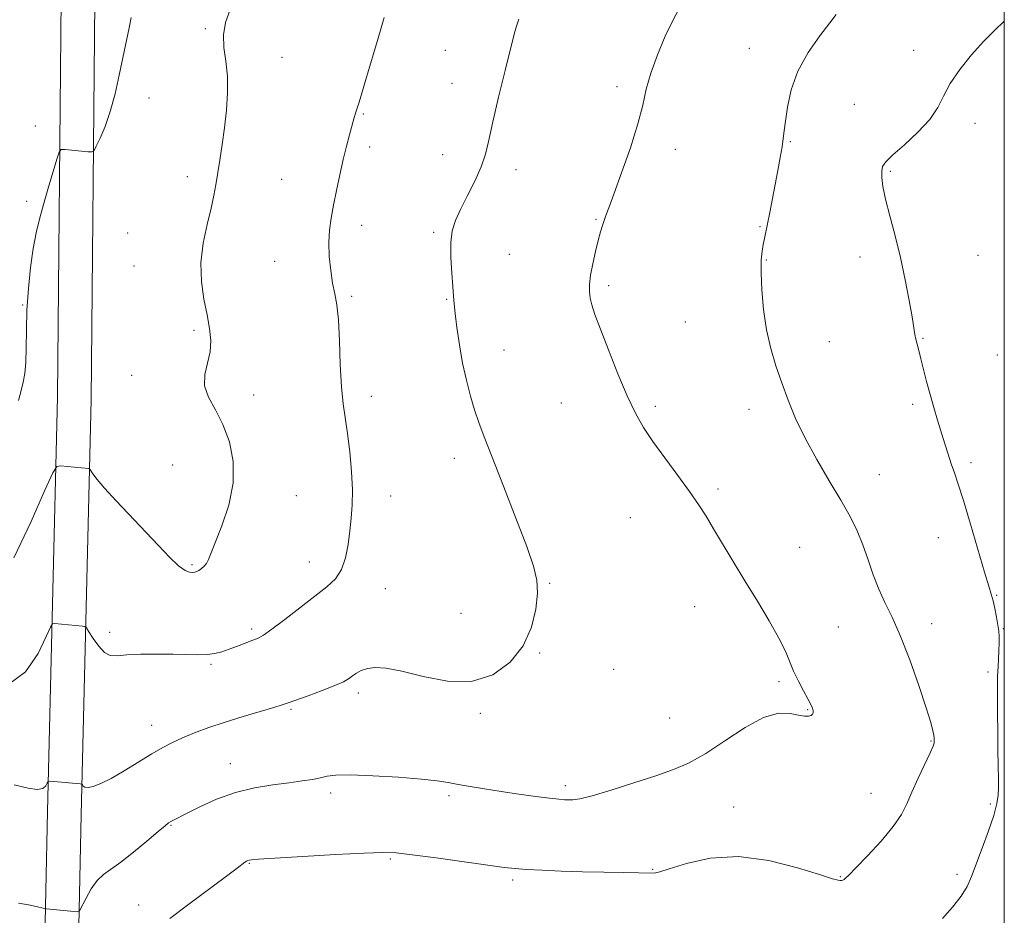
# Model space of a CAD drawing. Extents: x 2112300 to 2115200, y 349800 to 352700.
# Drawn here: x 2114751 to 2115000, y 350129 to 350355 of the extents above; entities that cross this region are included whole.
import ezdxf

# ---------------------------------------------------------------- set-up
doc = ezdxf.new("R2010")
doc.units = 0
doc.header["$MEASUREMENT"] = 0
for name, color, linetype, lineweight in [('32000', 7, 'Continuous', 0), ('DTM HARD BREAKLINE', 7, 'Continuous', 0), ('DTM SPOT ELEVATION', 2, 'Continuous', 13), ('INDEX CONTOUR', 41, 'Continuous', 13), ('INTERMEDIATE CONTOUR', 44, 'Continuous', 0)]:
    doc.layers.add(name, color=color, linetype=linetype, lineweight=lineweight)

msp = doc.modelspace()

# ---------------------------------------------------------------- linework, layer by layer
at = {"layer": '32000', "flags": 128}
msp.add_lwpolyline([(2112500, 350000), (2115000, 350000), (2115000, 352500), (2112500, 352500), (2112500, 350000)], dxfattribs=at)
at = {"layer": 'DTM HARD BREAKLINE'}
for points in [[(2114748.59, 350894.4, 1036.48), (2114755.06, 350891.16, 1036.48), (2114758.7, 350886.3, 1036.48), (2114764.75, 350868.9, 1038.1), (2114763.07, 350799.3, 1041.94), (2114762.52, 350650, 1047), (2114761.56, 350493.41, 1054.69), (2114761.84, 350360.28, 1054.69), (2114760.94, 350259.53, 1052.87), (2114758.41, 350154.74, 1047.61), (2114756.72, 350074.62, 1042.35), (2114755.06, 350030.52, 1039.72), (2114754.23, 350015.95, 1039.92), (2114754.649, 350000, 1040.421)], [(2114775.91, 350843.79, 1039.39), (2114771.56, 350798.48, 1041.94), (2114771.02, 350649.18, 1047), (2114770.06, 350492.59, 1054.69), (2114770.34, 350359.47, 1054.69), (2114769.43, 350258.72, 1052.87), (2114766.91, 350153.92, 1047.61), (2114765.21, 350073.81, 1042.35), (2114763.55, 350029.7, 1039.72), (2114762.73, 350015.14, 1039.92), (2114763.124, 350000, 1040.395)]]:
    msp.add_polyline3d(points, dxfattribs=at)
at = {"layer": 'DTM SPOT ELEVATION'}
for p in [(2114798.24, 350352.48, 1052.2), (2114858.88, 350347.06, 1048.9), (2114935.65, 350347.52, 1044.6), (2114977.14, 350347.06, 1042.5), (2114817.65, 350345.23, 1051.1), (2114860.52, 350338.66, 1048.7), (2114902.18, 350337.85, 1046.4), (2114784.02, 350334.95, 1053.4), (2114962.15, 350333.38, 1043.1), (2114838.12, 350330.99, 1049.9), (2114755.34, 350327.92, 1054.5), (2114992.63, 350328.62, 1041.5), (2114839.75, 350322.62, 1049.7), (2114945.98, 350323.96, 1043.9), (2114858.19, 350320.67, 1048.7), (2114916.96, 350322.05, 1045.5), (2114793.68, 350315.13, 1052.6), (2114876.67, 350316.88, 1047.5), (2114971.19, 350316.49, 1041.8), (2114817.55, 350314.41, 1050.7), (2114753.13, 350308.89, 1054.3), (2114837.78, 350302.84, 1049.6), (2114896.88, 350304.33, 1046.1), (2114938.31, 350302.5, 1044.1), (2114778.68, 350300.92, 1053.3), (2114855.89, 350301.07, 1048.2), (2114875.02, 350295.53, 1047.2), (2114963.56, 350294.81, 1042.6), (2114993.35, 350295.28, 1040.9), (2114780.29, 350292.58, 1053.1), (2114815.73, 350293.7, 1050.6), (2114939.95, 350294.11, 1043.9), (2114900.13, 350287.56, 1045.7), (2114835.21, 350284.89, 1049.8), (2114752.11, 350282.7, 1054.1), (2114859.2, 350284.14, 1048.1), (2114919.48, 350278.42, 1045.1), (2114795.37, 350276.29, 1052.3), (2114955.84, 350273.44, 1043.1), (2114979.43, 350274.31, 1041.9), (2114873.67, 350271.33, 1047.3), (2114998.23, 350270.07, 1040.8), (2114779.63, 350264.96, 1052.7), (2114810.43, 350259.98, 1051.4), (2114840.15, 350259.61, 1049.5), (2114888.19, 350257.98, 1046.8), (2114976.85, 350257.61, 1042.3), (2114911.87, 350257.11, 1045.7), (2114935.52, 350256.39, 1044.6), (2114861.14, 350243.98, 1048.5), (2114991.61, 350242.84, 1041.7), (2114790.02, 350242.3, 1053.1), (2114968.43, 350239.87, 1043.1), (2114927.74, 350236.25, 1045.7), (2114821.26, 350234.58, 1051.1), (2114845.07, 350234.47, 1049.3), (2114905.59, 350228.95, 1046.8), (2114983.38, 350223.97, 1042.6), (2114948.31, 350221.53, 1045.2), (2114824.53, 350217.82, 1050.7), (2114794.88, 350217.14, 1052.2), (2114843.69, 350211.08, 1049.2), (2114885.22, 350212.36, 1047.9), (2114998.1, 350209.35, 1041.9), (2114921.78, 350206.49, 1046.7), (2114862.79, 350204.79, 1048.8), (2114809.97, 350200.83, 1050.3), (2114958.09, 350201.34, 1044.9), (2114981.66, 350202.17, 1043.5), (2114999.73, 350200.95, 1041.9), (2114774.11, 350199.98, 1050.4), (2114882.65, 350194.84, 1047.9), (2114799.73, 350191.95, 1049.8), (2114901.36, 350190.66, 1047.6), (2114995.9, 350189.96, 1042.3), (2114943.1, 350187.58, 1046.3), (2114836.86, 350184.66, 1047.6), (2114819.89, 350180.53, 1047.8), (2114950.39, 350180.47, 1046.1), (2114867.72, 350179.52, 1047.8), (2114915.48, 350178.41, 1047.1), (2114784.71, 350176.51, 1048.7), (2114981.5, 350172.6, 1044.1), (2114804.56, 350166.81, 1046.7), (2114889.15, 350161.31, 1046.4), (2114829.87, 350159.42, 1045.6), (2114859.83, 350158.76, 1045.7), (2114966.3, 350159.33, 1044.8), (2114931.65, 350155.94, 1044.8), (2114996.43, 350156.68, 1042.3), (2114789.59, 350151.28, 1045.9), (2114809.4, 350141.64, 1043.9), (2114844.95, 350142.76, 1043.8), (2114911.21, 350140.13, 1044.1), (2114958.61, 350138.29, 1044.1), (2114988.02, 350138.92, 1042.5), (2114875.9, 350137.48, 1043.7), (2114781.43, 350131.14, 1044.9)]:
    msp.add_point(p, dxfattribs=at)
at = {"layer": 'INDEX CONTOUR'}
msp.add_polyline3d([(2114748.356, 350186.705, 1050), (2114752.864, 350190.004, 1050), (2114756.045, 350194.693, 1050), (2114758.065, 350198.94, 1050), (2114759.141, 350201.34, 1050), (2114759.695, 350202.209, 1050), (2114760.202, 350202.292, 1050), (2114767.282, 350201.613, 1050), (2114767.857, 350201.51, 1050), (2114768.274, 350201.138, 1050), (2114768.892, 350200.178, 1050), (2114769.968, 350198.472, 1050), (2114771.361, 350196.503, 1050), (2114772.828, 350194.917, 1050), (2114774.248, 350194.188, 1050), (2114775.966, 350194.109, 1050), (2114778.447, 350194.306, 1050), (2114781.972, 350194.464, 1050), (2114786.078, 350194.528, 1050), (2114790.115, 350194.502, 1050), (2114796.395, 350194.337, 1050), (2114798.72, 350194.388, 1050), (2114800.664, 350194.643, 1050), (2114802.443, 350195.101, 1050), (2114804.298, 350195.742, 1050), (2114806.377, 350196.523, 1050), (2114810.238, 350198.019, 1050), (2114811.564, 350198.562, 1050), (2114812.945, 350199.333, 1050), (2114815.051, 350200.81, 1050), (2114818.313, 350203.283, 1050), (2114828.932, 350211.48, 1050), (2114831.13, 350213.536, 1050), (2114832.667, 350215.863, 1050), (2114833.674, 350218.831, 1050), (2114834.312, 350222.212, 1050), (2114834.747, 350225.628, 1050), (2114835.105, 350228.836, 1050), (2114835.345, 350232.144, 1050), (2114835.382, 350235.997, 1050), (2114835.16, 350240.653, 1050), (2114834.735, 350245.623, 1050), (2114834.188, 350250.229, 1050), (2114833.05, 350257.709, 1050), (2114832.613, 350262.066, 1050), (2114832.331, 350267.659, 1050), (2114832.118, 350273.68, 1050), (2114831.853, 350278.984, 1050), (2114831.447, 350282.763, 1050), (2114830.941, 350285.552, 1050), (2114830.405, 350288.222, 1050), (2114829.917, 350291.431, 1050), (2114829.563, 350294.987, 1050), (2114829.434, 350298.479, 1050), (2114829.596, 350301.629, 1050), (2114830.013, 350304.659, 1050), (2114830.624, 350307.922, 1050), (2114831.371, 350311.649, 1050), (2114832.198, 350315.605, 1050), (2114833.055, 350319.432, 1050), (2114833.889, 350322.828, 1050), (2114834.649, 350325.699, 1050), (2114835.764, 350329.742, 1050), (2114836.16, 350331.135, 1050), (2114836.563, 350332.443, 1050), (2114837.068, 350333.971, 1050), (2114837.785, 350336.194, 1050), (2114838.825, 350339.627, 1050), (2114841.863, 350350.111, 1050), (2114843.454, 350355.331, 1050)], dxfattribs=at)
at = {"layer": 'INTERMEDIATE CONTOUR'}
for points in [[(2114749.911, 350218.871, 1052), (2114754.278, 350228.047, 1052), (2114757.777, 350235.927, 1052), (2114759.752, 350240.336, 1052), (2114760.77, 350241.932, 1052), (2114761.702, 350242.085, 1052), (2114768.779, 350241.409, 1052), (2114768.957, 350241.372, 1052), (2114769.107, 350241.221, 1052), (2114769.868, 350240.042, 1052), (2114770.916, 350238.653, 1052), (2114772.811, 350236.428, 1052), (2114775.724, 350233.251, 1052), (2114786.341, 350221.998, 1052), (2114789.228, 350219.004, 1052), (2114791.519, 350216.839, 1052), (2114793.155, 350215.648, 1052), (2114794.266, 350215.193, 1052), (2114795.03, 350215.137, 1052), (2114795.611, 350215.205, 1052), (2114796.123, 350215.37, 1052), (2114796.665, 350215.661, 1052), (2114797.306, 350216.104, 1052), (2114797.977, 350216.7, 1052), (2114798.58, 350217.443, 1052), (2114799.08, 350218.411, 1052), (2114802.444, 350226.937, 1052), (2114804.167, 350232.129, 1052), (2114805.285, 350237.711, 1052), (2114805.29, 350243.137, 1052), (2114804.331, 350248.146, 1052), (2114802.72, 350252.549, 1052), (2114800.808, 350256.233, 1052), (2114799.086, 350259.39, 1052), (2114798.079, 350262.285, 1052), (2114798.124, 350265.138, 1052), (2114799.456, 350270.842, 1052), (2114799.627, 350273.719, 1052), (2114799.322, 350276.782, 1052), (2114798.688, 350280.229, 1052), (2114797.901, 350284.201, 1052), (2114797.27, 350288.629, 1052), (2114797.132, 350293.392, 1052), (2114797.702, 350298.319, 1052), (2114798.699, 350303.038, 1052), (2114799.714, 350307.13, 1052), (2114800.437, 350310.34, 1052), (2114800.944, 350313.077, 1052), (2114801.952, 350319.302, 1052), (2114802.551, 350323.206, 1052), (2114803.13, 350327.465, 1052), (2114803.61, 350331.911, 1052), (2114803.883, 350336.338, 1052), (2114803.833, 350340.527, 1052), (2114803.428, 350344.316, 1052), (2114802.964, 350347.755, 1052), (2114802.821, 350350.947, 1052), (2114803.317, 350354.042, 1052), (2114804.515, 350357.371, 1052)], [(2114751.069, 350131.631, 1046), (2114753.577, 350131.215, 1046), (2114755.534, 350130.801, 1046), (2114757.628, 350130.289, 1046), (2114758.146, 350130.198, 1046), (2114765.957, 350129.441, 1046), (2114766.289, 350129.468, 1046), (2114766.599, 350129.854, 1046), (2114768.136, 350132.861, 1046), (2114769.461, 350135.202, 1046), (2114770.956, 350137.339, 1046), (2114772.532, 350138.865, 1046), (2114776.894, 350141.924, 1046), (2114780.109, 350144.461, 1046), (2114783.5, 350147.3, 1046), (2114786.334, 350149.718, 1046), (2114788.082, 350151.176, 1046), (2114789.004, 350151.883, 1046), (2114789.565, 350152.23, 1046), (2114790.217, 350152.581, 1046), (2114793.505, 350154.264, 1046), (2114796.84, 350155.927, 1046), (2114801.105, 350157.842, 1046), (2114805.868, 350159.566, 1046), (2114810.718, 350160.763, 1046), (2114815.334, 350161.52, 1046), (2114819.415, 350162.034, 1046), (2114822.733, 350162.47, 1046), (2114825.34, 350162.875, 1046), (2114827.359, 350163.268, 1046), (2114829.054, 350163.647, 1046), (2114831.244, 350163.925, 1046), (2114834.888, 350163.997, 1046), (2114840.528, 350163.792, 1046), (2114847.029, 350163.396, 1046), (2114852.84, 350162.932, 1046), (2114856.832, 350162.495, 1046), (2114859.578, 350162.066, 1046), (2114862.071, 350161.601, 1046), (2114865.121, 350161.063, 1046), (2114868.79, 350160.463, 1046), (2114872.955, 350159.819, 1046), (2114877.417, 350159.164, 1046), (2114881.678, 350158.566, 1046), (2114885.166, 350158.107, 1046), (2114887.48, 350157.84, 1046), (2114888.912, 350157.722, 1046), (2114889.931, 350157.681, 1046), (2114891.03, 350157.701, 1046), (2114892.824, 350157.977, 1046), (2114895.952, 350158.758, 1046), (2114900.769, 350160.19, 1046), (2114906.474, 350161.996, 1046), (2114911.976, 350163.798, 1046), (2114916.491, 350165.363, 1046), (2114920.452, 350167.054, 1046), (2114924.596, 350169.38, 1046), (2114929.43, 350172.601, 1046), (2114934.529, 350175.983, 1046), (2114939.234, 350178.542, 1046), (2114943.022, 350179.578, 1046), (2114945.907, 350179.517, 1046), (2114948.036, 350179.071, 1046), (2114949.552, 350178.821, 1046), (2114950.576, 350178.823, 1046), (2114951.225, 350179.006, 1046), (2114951.601, 350179.308, 1046), (2114951.759, 350179.716, 1046), (2114951.738, 350180.227, 1046), (2114951.556, 350180.87, 1046), (2114951.141, 350181.809, 1046), (2114950.397, 350183.24, 1046), (2114949.289, 350185.275, 1046), (2114948.006, 350187.694, 1046), (2114946.8, 350190.194, 1046), (2114944.713, 350195.235, 1046), (2114943.093, 350198.566, 1046), (2114940.658, 350202.89, 1046), (2114937.667, 350207.875, 1046), (2114934.519, 350213.033, 1046), (2114931.555, 350217.93, 1046), (2114926.611, 350226.176, 1046), (2114924.685, 350229.346, 1046), (2114922.781, 350232.311, 1046), (2114920.484, 350235.631, 1046), (2114917.534, 350239.678, 1046), (2114914.295, 350244.066, 1046), (2114911.29, 350248.221, 1046), (2114908.888, 350251.799, 1046), (2114906.848, 350255.366, 1046), (2114904.78, 350259.719, 1046), (2114902.421, 350265.326, 1046), (2114900.034, 350271.353, 1046), (2114898.013, 350276.639, 1046), (2114896.653, 350280.32, 1046), (2114895.86, 350282.717, 1046), (2114895.443, 350284.452, 1046), (2114895.246, 350286.083, 1046), (2114895.269, 350287.919, 1046), (2114895.549, 350290.212, 1046), (2114896.092, 350293.086, 1046), (2114896.782, 350296.176, 1046), (2114897.472, 350298.99, 1046), (2114898.047, 350301.158, 1046), (2114898.524, 350302.777, 1046), (2114898.954, 350304.062, 1046), (2114899.422, 350305.328, 1046), (2114900.16, 350307.274, 1046), (2114901.435, 350310.7, 1046), (2114903.378, 350316.055, 1046), (2114905.575, 350322.396, 1046), (2114907.473, 350328.432, 1046), (2114908.701, 350333.222, 1046), (2114909.607, 350337.232, 1046), (2114910.719, 350341.276, 1046), (2114912.407, 350345.906, 1046), (2114914.403, 350350.605, 1046), (2114916.282, 350354.589, 1046), (2114917.8, 350357.408, 1046)], [(2114749.994, 350161.479, 1048), (2114753.524, 350160.68, 1048), (2114755.822, 350160.317, 1048), (2114757.224, 350160.601, 1048), (2114757.989, 350161.273, 1048), (2114758.354, 350161.953, 1048), (2114758.578, 350162.339, 1048), (2114759.008, 350162.449, 1048), (2114760.014, 350162.373, 1048), (2114766.682, 350161.723, 1048), (2114767.085, 350161.63, 1048), (2114767.233, 350161.468, 1048), (2114767.439, 350161.199, 1048), (2114767.873, 350160.941, 1048), (2114768.674, 350160.854, 1048), (2114769.973, 350161.094, 1048), (2114771.879, 350161.797, 1048), (2114774.494, 350163.095, 1048), (2114777.813, 350165.027, 1048), (2114784.776, 350169.321, 1048), (2114787.529, 350170.92, 1048), (2114789.96, 350172.177, 1048), (2114792.516, 350173.336, 1048), (2114795.565, 350174.593, 1048), (2114799.161, 350175.952, 1048), (2114803.278, 350177.366, 1048), (2114807.781, 350178.773, 1048), (2114812.091, 350180.043, 1048), (2114815.521, 350181.032, 1048), (2114817.662, 350181.67, 1048), (2114819.222, 350182.188, 1048), (2114824.24, 350183.987, 1048), (2114827.798, 350185.3, 1048), (2114830.978, 350186.552, 1048), (2114833.117, 350187.537, 1048), (2114834.446, 350188.314, 1048), (2114835.42, 350189.013, 1048), (2114836.436, 350189.722, 1048), (2114837.653, 350190.383, 1048), (2114839.174, 350190.895, 1048), (2114841.147, 350191.148, 1048), (2114843.92, 350190.98, 1048), (2114847.886, 350190.22, 1048), (2114853.24, 350188.876, 1048), (2114859.374, 350187.694, 1048), (2114865.48, 350187.602, 1048), (2114870.862, 350189.288, 1048), (2114875.263, 350192.475, 1048), (2114878.539, 350196.646, 1048), (2114880.617, 350201.286, 1048), (2114881.708, 350205.886, 1048), (2114882.094, 350209.942, 1048), (2114881.967, 350213.239, 1048), (2114881.167, 350216.737, 1048), (2114879.442, 350221.689, 1048), (2114876.705, 350228.846, 1048), (2114873.53, 350236.947, 1048), (2114870.659, 350244.233, 1048), (2114868.643, 350249.409, 1048), (2114867.3, 350253.051, 1048), (2114866.257, 350256.2, 1048), (2114865.22, 350259.712, 1048), (2114864.187, 350263.69, 1048), (2114863.231, 350268.053, 1048), (2114862.418, 350272.64, 1048), (2114861.778, 350276.98, 1048), (2114861.333, 350280.527, 1048), (2114861.08, 350282.97, 1048), (2114860.928, 350284.953, 1048), (2114860.759, 350287.354, 1048), (2114860.506, 350290.78, 1048), (2114860.288, 350294.741, 1048), (2114860.275, 350298.473, 1048), (2114860.616, 350301.441, 1048), (2114861.393, 350304.015, 1048), (2114862.666, 350306.795, 1048), (2114864.418, 350310.203, 1048), (2114866.315, 350313.948, 1048), (2114867.941, 350317.563, 1048), (2114869.023, 350320.804, 1048), (2114869.849, 350324.315, 1048), (2114870.852, 350328.965, 1048), (2114872.32, 350335.221, 1048), (2114873.975, 350341.949, 1048), (2114876.268, 350351.095, 1048), (2114876.738, 350352.891, 1048), (2114877.056, 350353.916, 1048), (2114877.435, 350354.934, 1048)], [(2114751.069, 350258.615, 1054), (2114751.749, 350261.075, 1054), (2114752.29, 350263.183, 1054), (2114752.701, 350265.381, 1054), (2114752.949, 350268.14, 1054), (2114753.032, 350271.815, 1054), (2114753.071, 350276.306, 1054), (2114753.22, 350281.399, 1054), (2114753.593, 350286.838, 1054), (2114754.153, 350292.19, 1054), (2114754.827, 350296.983, 1054), (2114755.562, 350300.919, 1054), (2114756.403, 350304.414, 1054), (2114757.416, 350308.064, 1054), (2114758.617, 350312.228, 1054), (2114760.759, 350319.56, 1054), (2114761.332, 350321.331, 1054), (2114761.891, 350321.95, 1054), (2114762.915, 350321.949, 1054), (2114768.579, 350321.409, 1054), (2114769.603, 350321.37, 1054), (2114770.164, 350321.73, 1054), (2114770.743, 350322.796, 1054), (2114771.703, 350324.811, 1054), (2114772.948, 350327.755, 1054), (2114774.262, 350331.542, 1054), (2114775.468, 350336.023, 1054), (2114776.542, 350340.793, 1054), (2114779.023, 350352.733, 1054), (2114779.54, 350355.332, 1054)], [(2114789.299, 350127.741, 1044), (2114794.081, 350131.316, 1044), (2114803.626, 350138.422, 1044), (2114806.317, 350140.451, 1044), (2114808.245, 350141.936, 1044), (2114808.637, 350142.204, 1044), (2114808.976, 350142.38, 1044), (2114809.32, 350142.494, 1044), (2114809.907, 350142.586, 1044), (2114811.694, 350142.723, 1044), (2114815.82, 350142.982, 1044), (2114822.858, 350143.403, 1044), (2114831.124, 350143.877, 1044), (2114838.37, 350144.262, 1044), (2114843.048, 350144.43, 1044), (2114846.426, 350144.309, 1044), (2114850.472, 350143.843, 1044), (2114856.537, 350143.029, 1044), (2114873.718, 350140.649, 1044), (2114876.534, 350140.324, 1044), (2114879.391, 350140.109, 1044), (2114883.306, 350139.906, 1044), (2114888.146, 350139.71, 1044), (2114893.489, 350139.541, 1044), (2114898.887, 350139.415, 1044), (2114903.781, 350139.328, 1044), (2114911.551, 350139.216, 1044), (2114911.958, 350139.251, 1044), (2114912.991, 350139.534, 1044), (2114915.41, 350140.316, 1044), (2114919.766, 350141.669, 1044), (2114925.765, 350142.958, 1044), (2114932.904, 350143.373, 1044), (2114940.577, 350142.382, 1044), (2114947.773, 350140.576, 1044), (2114953.377, 350138.822, 1044), (2114956.612, 350137.797, 1044), (2114958.038, 350137.402, 1044), (2114958.55, 350137.343, 1044), (2114958.897, 350137.376, 1044), (2114959.229, 350137.46, 1044), (2114959.547, 350137.603, 1044), (2114959.931, 350137.888, 1044), (2114960.771, 350138.703, 1044), (2114962.535, 350140.508, 1044), (2114965.466, 350143.562, 1044), (2114968.904, 350147.3, 1044), (2114971.968, 350150.956, 1044), (2114974.018, 350153.98, 1044), (2114975.389, 350156.696, 1044), (2114976.658, 350159.646, 1044), (2114978.244, 350163.16, 1044), (2114981.261, 350169.602, 1044), (2114982.005, 350171.279, 1044), (2114982.275, 350172.044, 1044), (2114982.309, 350172.394, 1044), (2114982.3, 350172.755, 1044), (2114982.264, 350173.27, 1044), (2114982.172, 350174.009, 1044), (2114981.958, 350175.143, 1044), (2114981.409, 350177.23, 1044), (2114980.275, 350180.925, 1044), (2114978.413, 350186.551, 1044), (2114976.107, 350193.093, 1044), (2114973.747, 350199.203, 1044), (2114971.651, 350203.882, 1044), (2114969.844, 350207.527, 1044), (2114968.28, 350210.885, 1044), (2114966.903, 350214.534, 1044), (2114965.611, 350218.375, 1044), (2114964.296, 350222.138, 1044), (2114962.834, 350225.673, 1044), (2114961.045, 350229.289, 1044), (2114958.735, 350233.413, 1044), (2114955.819, 350238.323, 1044), (2114952.653, 350243.695, 1044), (2114949.699, 350249.058, 1044), (2114947.311, 350254.038, 1044), (2114945.407, 350258.66, 1044), (2114943.792, 350263.05, 1044), (2114942.319, 350267.348, 1044), (2114941.018, 350271.748, 1044), (2114939.967, 350276.456, 1044), (2114939.225, 350281.546, 1044), (2114938.778, 350286.55, 1044), (2114938.597, 350290.866, 1044), (2114938.644, 350294.052, 1044), (2114938.847, 350296.309, 1044), (2114939.126, 350298.002, 1044), (2114939.425, 350299.489, 1044), (2114940.208, 350303.247, 1044), (2114940.773, 350306.104, 1044), (2114942.802, 350316.692, 1044), (2114943.409, 350319.948, 1044), (2114943.886, 350322.653, 1044), (2114944.204, 350324.719, 1044), (2114944.451, 350326.666, 1044), (2114944.739, 350329.168, 1044), (2114945.216, 350332.715, 1044), (2114946.16, 350337.068, 1044), (2114947.88, 350341.802, 1044), (2114950.508, 350346.492, 1044), (2114953.462, 350350.697, 1044), (2114955.981, 350353.971, 1044), (2114957.523, 350356.047, 1044)], [(2114984.403, 350127.709, 1042), (2114986.884, 350130.561, 1042), (2114989.076, 350133.374, 1042), (2114990.605, 350135.854, 1042), (2114991.741, 350138.374, 1042), (2114994.421, 350145.485, 1042), (2114996.023, 350149.847, 1042), (2114997.352, 350153.793, 1042), (2114998.132, 350156.748, 1042), (2114998.464, 350158.909, 1042), (2114998.542, 350160.665, 1042), (2114998.533, 350162.385, 1042), (2114998.442, 350166.787, 1042), (2114998.405, 350169.888, 1042), (2114998.287, 350184.485, 1042), (2114998.284, 350187.151, 1042), (2114998.319, 350188.878, 1042), (2114998.384, 350190.103, 1042), (2114998.469, 350191.424, 1042), (2114998.562, 350193.268, 1042), (2114998.643, 350195.389, 1042), (2114998.691, 350197.37, 1042), (2114998.683, 350198.928, 1042), (2114998.588, 350200.304, 1042), (2114998.375, 350201.868, 1042), (2114998.027, 350203.868, 1042), (2114997.596, 350206.044, 1042), (2114997.148, 350208.012, 1042), (2114996.699, 350209.623, 1042), (2114996.059, 350211.675, 1042), (2114994.988, 350215.201, 1042), (2114991.448, 350227.358, 1042), (2114989.684, 350233.307, 1042), (2114988.367, 350237.488, 1042), (2114987.405, 350240.316, 1042), (2114986.611, 350242.598, 1042), (2114985.825, 350245.006, 1042), (2114984.999, 350247.657, 1042), (2114983.166, 350253.61, 1042), (2114982.194, 350256.829, 1042), (2114981.253, 350260.128, 1042), (2114980.39, 350263.417, 1042), (2114978.955, 350269.147, 1042), (2114978.401, 350271.203, 1042), (2114977.961, 350272.779, 1042), (2114977.634, 350274.054, 1042), (2114977.397, 350275.274, 1042), (2114976.698, 350279.695, 1042), (2114975.985, 350283.869, 1042), (2114975.002, 350289.073, 1042), (2114973.79, 350294.702, 1042), (2114972.419, 350300.198, 1042), (2114971.081, 350305.203, 1042), (2114969.999, 350309.41, 1042), (2114969.34, 350312.596, 1042), (2114969.054, 350314.887, 1042), (2114969.04, 350316.494, 1042), (2114969.276, 350317.677, 1042), (2114970.079, 350318.884, 1042), (2114971.848, 350320.61, 1042), (2114974.771, 350323.192, 1042), (2114978.176, 350326.329, 1042), (2114981.184, 350329.56, 1042), (2114983.182, 350332.552, 1042), (2114984.646, 350335.478, 1042), (2114986.32, 350338.636, 1042), (2114988.756, 350342.205, 1042), (2114991.718, 350345.886, 1042), (2114994.776, 350349.261, 1042), (2114997.554, 350352.017, 1042), (2115000, 350354.367, 1042)]]:
    msp.add_polyline3d(points, dxfattribs=at)

doc.saveas('drawing.dxf')
